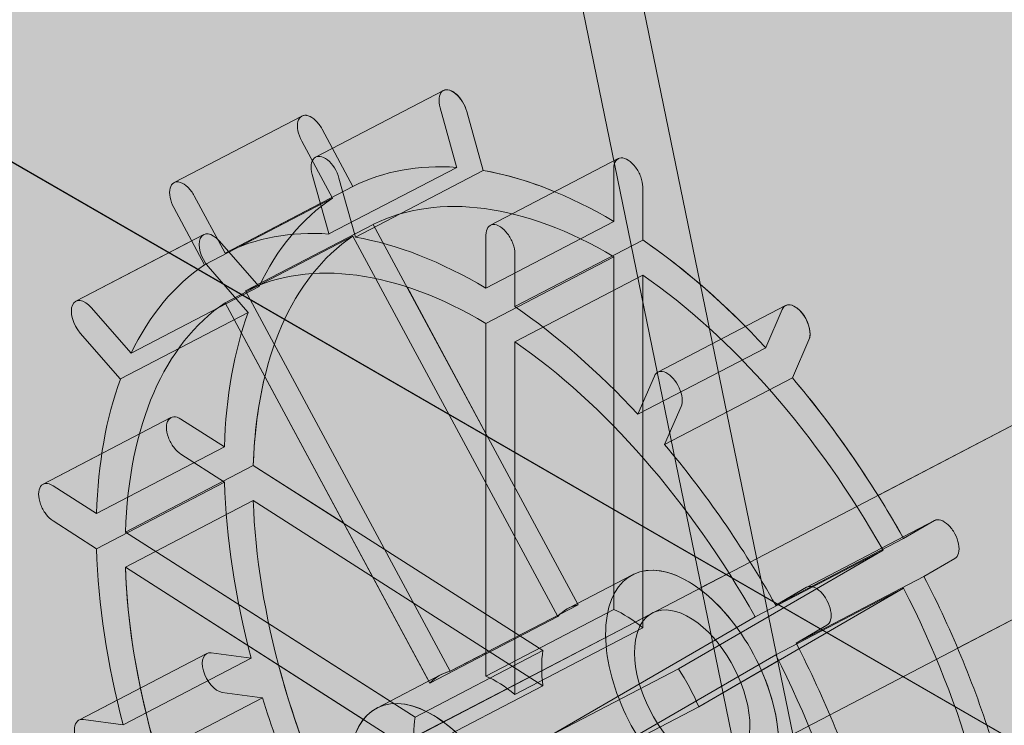
# Model space of a CAD drawing. Units: inches. Extents: x 0 to 779, y 0 to 560.
# Drawn here: x 670 to 673, y 473 to 475 of the extents above; entities that cross this region are included whole.
import ezdxf

# ---------------------------------------------------------------- set-up
doc = ezdxf.new("R2010")
doc.units = ezdxf.units.IN
doc.header["$MEASUREMENT"] = 0
doc.layers.add('Block Lines', color=7, linetype='Continuous', lineweight=20)
doc.layers.add('Shading', color=7, linetype='Continuous', lineweight=13)
doc.layers.add('Blocks', color=7, linetype='Continuous', lineweight=18, plot=False)
doc.layers.add('Reinforcing Steel', color=7, linetype='Continuous')

# ---------------------------------------------------------------- blocks, each defined once
blk = doc.blocks.new('resteel52h')
at = {"color": 0, "linetype": 'Continuous', "lineweight": 0, "extrusion": (3.33067e-16, 0.816497, 0.57735)}
blk.add_line((-29.5305, -3.7892), (3.0848, -22.6196), dxfattribs=at)
blk = doc.blocks.new('52 rein iso')
at = {"color": 0, "linetype": 'Continuous', "lineweight": 0, "extrusion": (3.33067e-16, 0.816497, 0.57735)}
for p, q in [((6.9749, 1.5392), (-21.3751, -13.2398)), ((7.206, 1.0958), (-21.144, -13.6832)), ((-30.5926, -3.176), (2.0227, -22.0065)), ((-17.6662, -8.4217), (-14.8135, -22.3062)), ((-14.8049, -21.4834), (-17.4646, -8.5381)), ((-17.8798, -9.5849), (-18.2509, -9.7783)), ((-18.6616, -9.8524), (-18.2905, -9.6589)), ((-17.8417, -9.8068), (-17.8896, -9.6351)), ((-17.8122, -9.6455), (-17.7643, -9.8172)), ((-18.1426, -9.8632), (-18.232, -9.6972)), ((-18.2913, -9.7315), (-18.2019, -9.8975)), ((-17.7435, -9.9761), (-17.3724, -9.7826)), ((-18.2128, -10.0003), (-18.2607, -9.8285)), ((-18.2124, -10.0014), (-17.8413, -9.808)), ((-17.7643, -9.8172), (-18.1354, -10.0107)), ((-17.3854, -9.8113), (-17.3854, -9.9653)), ((-18.1833, -9.839), (-18.1354, -10.0107)), ((-18.5137, -10.0567), (-18.1426, -9.8632)), ((-17.3016, -10.0189), (-17.3016, -9.8648)), ((-18.5137, -10.0567), (-18.6031, -9.8906)), ((-18.2019, -9.8975), (-18.573, -10.091)), ((-18.6624, -9.9249), (-18.573, -10.091)), ((-18.0834, -9.9734), (-18.4545, -10.1668)), ((-17.4891, -11.0774), (-18.0834, -9.9734)), ((-17.3854, -9.9653), (-17.7565, -10.1587)), ((-18.5758, -10.0032), (-18.9469, -10.1967)), ((-18.5309, -10.0217), (-18.4151, -10.1542)), ((-18.5137, -10.2011), (-18.1426, -10.0077)), ((-18.1426, -10.0077), (-17.5483, -11.1117)), ((-17.7565, -10.0047), (-17.7565, -10.1587)), ((-17.6727, -10.2123), (-17.3016, -10.0189)), ((-17.6727, -10.2123), (-17.6727, -10.0583)), ((-17.7565, -10.2609), (-17.3854, -10.0674)), ((-17.3854, -10.0674), (-17.3854, -11.0913)), ((-18.4472, -10.228), (-18.5629, -10.0955)), ((-17.3016, -10.121), (-17.6727, -10.3144)), ((-17.3016, -11.1449), (-17.3016, -10.121)), ((-18.4151, -10.1542), (-18.7862, -10.3477)), ((-17.8602, -11.2708), (-18.4545, -10.1668)), ((-18.5137, -10.2011), (-17.9194, -11.3051)), ((-18.902, -10.2152), (-18.7862, -10.3477)), ((-18.8175, -10.4223), (-18.4464, -10.2289)), ((-16.8866, -10.2091), (-17.2577, -10.4025)), ((-16.9443, -10.3306), (-16.8964, -10.2202)), ((-17.7565, -10.2609), (-17.7565, -11.2848)), ((-18.8183, -10.4215), (-18.9341, -10.289)), ((-17.6727, -11.3384), (-17.6727, -10.3144)), ((-16.819, -10.3087), (-16.8669, -10.4192)), ((-17.3158, -10.5248), (-16.9446, -10.3314)), ((-17.3154, -10.5241), (-17.2675, -10.4137)), ((-16.8669, -10.4192), (-17.2381, -10.6126)), ((-17.1901, -10.5022), (-17.2381, -10.6126)), ((-19.0419, -10.7278), (-18.6708, -10.5344)), ((-18.5155, -10.6196), (-18.6419, -10.5387)), ((-18.8866, -10.813), (-18.5155, -10.6196)), ((-18.6419, -10.6408), (-18.5155, -10.7216)), ((-18.4317, -10.6732), (-18.8028, -10.8666)), ((-17.5913, -11.2106), (-18.4317, -10.6732)), ((-18.8866, -10.813), (-19.013, -10.7322)), ((-18.5155, -10.7216), (-18.8866, -10.9151)), ((-18.8028, -10.9687), (-18.4317, -10.7752)), ((-18.4317, -10.7752), (-17.5913, -11.3126)), ((-19.013, -10.8343), (-18.8866, -10.9151)), ((-16.8254, -11.0265), (-16.4543, -10.8331)), ((-16.455, -10.8335), (-16.5444, -10.8852)), ((-17.9624, -11.404), (-18.8028, -10.8666)), ((-16.5444, -10.8852), (-16.9155, -11.0787)), ((-16.6036, -10.9195), (-17.1979, -11.2636)), ((-16.9747, -11.113), (-16.6036, -10.9195)), ((-16.4851, -10.9953), (-16.3957, -10.9435)), ((-18.8028, -10.9687), (-17.9624, -11.5061)), ((-17.3313, -10.9908), (-17.5168, -11.0875)), ((-16.8562, -11.1887), (-16.4851, -10.9953)), ((-17.1387, -11.3736), (-16.5444, -11.0296)), ((-16.8261, -11.0269), (-16.9155, -11.0787)), ((-16.5444, -11.0296), (-16.9155, -11.223)), ((-17.4891, -11.0774), (-17.8602, -11.2708)), ((-17.2735, -11.1016), (-18.0157, -11.4885)), ((-17.5483, -11.1117), (-17.9194, -11.3051)), ((-17.3854, -11.0913), (-17.7565, -11.2848)), ((-16.9747, -11.113), (-17.569, -11.457)), ((-17.3016, -11.1449), (-17.6727, -11.3384)), ((-16.8562, -11.1887), (-16.7668, -11.137)), ((-18.5669, -11.2191), (-18.938, -11.4125)), ((-18.554, -11.2171), (-18.4382, -11.2327)), ((-17.5913, -11.2106), (-17.9624, -11.404)), ((-17.5098, -11.5671), (-16.9155, -11.223)), ((-18.4382, -11.2327), (-18.8093, -11.4261)), ((-17.888, -11.281), (-18.0735, -11.3777)), ((-17.1979, -11.2636), (-17.569, -11.457)), ((-17.5913, -11.3126), (-17.9624, -11.5061)), ((-18.4061, -11.3475), (-18.5219, -11.3319)), ((-18.7765, -11.541), (-18.4054, -11.3476)), ((-17.1387, -11.3736), (-17.5098, -11.5671)), ((-18.9251, -11.4105), (-18.8093, -11.4261))]:
    blk.add_line(p, q, dxfattribs=at)
at = {"color": 0, "linetype": 'Continuous', "lineweight": 0}
for centre, major_axis, start_param, end_param in [((-17.8509, -9.6403), (-0.0289, 0.0554), -1.939278, 1.202315), ((-17.3435, -11.42), (-0.809, 1.5518), -0.322791, -0.011504), ((-17.3435, -11.42), (-0.809, 1.5518), -0.725459, -0.394229), ((-17.3435, -11.42), (-0.809, 1.5518), 0.05994, 0.391169), ((-18.5469, -10.0586), (-0.0289, 0.0554), -1.153879, 1.987713), ((-17.7146, -11.6135), (-0.809, 1.5518), -0.322791, -0.011504), ((-17.7146, -11.6135), (-0.809, 1.5518), -0.725459, -0.394229), ((-17.3435, -11.42), (-0.809, 1.5518), -1.108189, -0.796902), ((-17.7146, -11.6135), (-0.809, 1.5518), 0.05994, 0.391169), ((-17.3435, -11.42), (0.809, -1.5518), -2.678986, -2.367699), ((-17.7146, -11.6135), (-0.809, 1.5518), -1.108189, -0.796902), ((-16.8577, -10.2645), (-0.0289, 0.0554), -2.724676, 0.416917), ((-17.7146, -11.6135), (0.809, -1.5518), -2.678986, -2.367699), ((-17.3435, -11.42), (-0.809, 1.5518), -1.510857, -1.179627), ((-17.7146, -11.6135), (-0.809, 1.5518), -1.510857, -1.179627), ((-17.3435, -11.42), (0.809, -1.5518), -2.296255, -1.965025), ((-17.7146, -11.6135), (0.809, -1.5518), -2.296255, -1.965025), ((-17.3435, -11.42), (-0.809, 1.5518), -1.893588, -1.5823), ((-17.1579, -11.3233), (0.1156, -0.2217), -0.586647, 5.347472), ((-17.7146, -11.6135), (-0.809, 1.5518), -1.893588, -1.5823), ((-18.538, -11.2745), (-0.0289, 0.0554), -0.368481, 2.773111), ((-17.9002, -11.7102), (0.1733, -0.3325), -0.586647, 5.347472), ((-17.3435, -11.42), (0.809, -1.5518), -1.893588, -1.5823)]:
    blk.add_ellipse(centre, major_axis=major_axis, ratio=0.547187, start_param=start_param, end_param=end_param, dxfattribs=at)
at = {"color": 0, "linetype": 'Continuous', "lineweight": 0, "extrusion": (1.70187e-16, 2.13922e-16, -1)}
blk.add_ellipse((-18.222, -9.8337), major_axis=(-0.0289, 0.0554), ratio=0.547187, start_param=-1.202315, end_param=1.939278, dxfattribs=at)
at = {"color": 0, "linetype": 'Continuous', "lineweight": 0, "extrusion": (-1.74382e-16, 3.42963e-17, -1)}
for centre, major_axis, start_param, end_param in [((-17.803, -9.812), (-0.0289, 0.0554), -1.222258, -1.202315), ((-18.1741, -10.0055), (-0.0289, 0.0554), -1.222258, -1.202315), ((-17.3435, -11.42), (-0.7512, 1.441), -0.771145, -0.062689), ((-17.7146, -11.6135), (-0.7512, 1.441), -0.771145, -0.062689)]:
    blk.add_ellipse(centre, major_axis=major_axis, ratio=0.547187, start_param=start_param, end_param=end_param, dxfattribs=at)
at = {"color": 0, "linetype": 'Continuous', "lineweight": 0, "extrusion": (-1.2306e-16, -6.41519e-17, -1)}
blk.add_ellipse((-17.3435, -11.42), major_axis=(-0.7512, 1.441), ratio=0.547187, start_param=0.014253, end_param=0.722709, dxfattribs=at)
at = {"color": 0, "linetype": 'Continuous', "lineweight": 0, "extrusion": (-2.67095e-17, 1.11279e-16, -1)}
for centre, major_axis, start_param, end_param in [((-17.7146, -11.6135), (-0.7512, 1.441), 0.014253, 0.722709), ((-17.3435, -11.42), (-0.1733, 0.3325), -0.977064, -0.642168)]:
    blk.add_ellipse(centre, major_axis=major_axis, ratio=0.547187, start_param=start_param, end_param=end_param, dxfattribs=at)
at = {"color": 0, "linetype": 'Continuous', "lineweight": 0, "extrusion": (-7.38362e-17, -3.84912e-17, -1)}
for centre in [(-17.3435, -11.42), (-17.7146, -11.6135)]:
    blk.add_ellipse(centre, major_axis=(0.7512, -1.441), ratio=0.547187, start_param=-2.341941, end_param=-1.633485, dxfattribs=at)
at = {"color": 0, "linetype": 'Continuous', "lineweight": 0, "extrusion": (0, 0, -1)}
blk.add_ellipse((-18.918, -10.2521), major_axis=(-0.0289, 0.0554), ratio=0.547187, start_param=-1.987713, end_param=1.153879, dxfattribs=at)
at = {"color": 0, "linetype": 'Continuous', "lineweight": 0, "extrusion": (-2.56608e-17, 4.92241e-17, -1)}
for centre, major_axis, start_param, end_param in [((-18.4311, -10.1911), (-0.0289, 0.0554), -2.007656, -1.987713), ((-17.3435, -11.42), (0.1733, -0.3325), -2.54786, -2.212964), ((-17.7146, -11.6135), (0.1733, -0.3325), -2.54786, -2.212964)]:
    blk.add_ellipse(centre, major_axis=major_axis, ratio=0.547187, start_param=start_param, end_param=end_param, dxfattribs=at)
at = {"color": 0, "linetype": 'Continuous', "lineweight": 0, "extrusion": (-1.4977e-16, 4.71266e-17, -1)}
blk.add_ellipse((-16.9056, -10.3749), major_axis=(-0.0289, 0.0554), ratio=0.547187, start_param=-0.436859, end_param=-0.416917, dxfattribs=at)
at = {"color": 0, "linetype": 'Continuous', "lineweight": 0, "extrusion": (4.92241e-17, 2.56608e-17, -1)}
blk.add_ellipse((-17.2288, -10.4579), major_axis=(-0.0289, 0.0554), ratio=0.547187, start_param=-0.416917, end_param=2.724676, dxfattribs=at)
at = {"color": 0, "linetype": 'Continuous', "lineweight": 0, "extrusion": (-1.04873e-18, 6.20545e-17, -1)}
blk.add_ellipse((-18.8022, -10.3846), major_axis=(-0.0289, 0.0554), ratio=0.547187, start_param=-2.007656, end_param=-1.987713, dxfattribs=at)
at = {"color": 0, "linetype": 'Continuous', "lineweight": 0, "extrusion": (9.42533e-17, 2.9954e-16, -1)}
blk.add_ellipse((-17.2767, -10.5683), major_axis=(-0.0289, 0.0554), ratio=0.547187, start_param=-0.436859, end_param=-0.416917, dxfattribs=at)
at = {"color": 0, "linetype": 'Continuous', "lineweight": 0, "extrusion": (-7.48849e-17, 2.35633e-17, -1)}
blk.add_ellipse((-17.3435, -11.42), major_axis=(-0.7512, 1.441), ratio=0.547187, start_param=-1.556543, end_param=-0.848087, dxfattribs=at)
at = {"color": 0, "linetype": 'Continuous', "lineweight": 0, "extrusion": (-1.50818e-16, 1.09181e-16, -1)}
blk.add_ellipse((-17.1579, -11.3233), major_axis=(-0.1733, 0.3325), ratio=0.547187, start_param=-2.205879, end_param=3.72824, dxfattribs=at)
at = {"color": 0, "linetype": 'Continuous', "lineweight": 0, "extrusion": (4.81754e-17, 8.77153e-17, -1)}
blk.add_ellipse((-17.7146, -11.6135), major_axis=(-0.7512, 1.441), ratio=0.547187, start_param=-1.556543, end_param=-0.848087, dxfattribs=at)
at = {"color": 0, "linetype": 'Continuous', "lineweight": 0, "extrusion": (-5.13216e-17, 9.84482e-17, -1)}
blk.add_ellipse((-17.3435, -11.42), major_axis=(0.7512, -1.441), ratio=0.547187, start_param=-1.556543, end_param=-0.848087, dxfattribs=at)
at = {"color": 0, "linetype": 'Continuous', "lineweight": 0, "extrusion": (4.60779e-17, 2.11824e-16, -1)}
blk.add_ellipse((-17.3435, -11.42), major_axis=(-0.1733, 0.3325), ratio=0.547187, start_param=-0.191666, end_param=0.14323, dxfattribs=at)
at = {"color": 0, "linetype": 'Continuous', "lineweight": 0, "extrusion": (-7.69823e-17, 1.47672e-16, -1)}
blk.add_ellipse((-17.7146, -11.6135), major_axis=(0.7512, -1.441), ratio=0.547187, start_param=-1.556543, end_param=-0.848087, dxfattribs=at)
at = {"color": 0, "linetype": 'Continuous', "lineweight": 0, "extrusion": (7.27874e-17, 1.00546e-16, -1)}
blk.add_ellipse((-17.7146, -11.6135), major_axis=(-0.1733, 0.3325), ratio=0.547187, start_param=-0.191666, end_param=0.14323, dxfattribs=at)
at = {"color": 0, "linetype": 'Continuous', "lineweight": 0, "extrusion": (-7.59336e-17, 8.56178e-17, -1)}
blk.add_ellipse((-17.3435, -11.42), major_axis=(0.1733, -0.3325), ratio=0.547187, start_param=-1.762462, end_param=-1.427566, dxfattribs=at)
at = {"color": 0, "linetype": 'Continuous', "lineweight": 0, "extrusion": (1.44526e-16, 2.63146e-16, -1)}
blk.add_ellipse((-18.4222, -11.2901), major_axis=(0.0289, -0.0554), ratio=0.547187, start_param=0.348539, end_param=0.368481, dxfattribs=at)
at = {"color": 0, "linetype": 'Continuous', "lineweight": 0, "extrusion": (1.46624e-16, 1.39037e-16, -1)}
blk.add_ellipse((-18.9091, -11.4679), major_axis=(0.0289, -0.0554), ratio=0.547187, start_param=0.368481, end_param=3.510074, dxfattribs=at)
at = {"color": 0, "linetype": 'Continuous', "lineweight": 0, "extrusion": (9.63508e-17, 1.75431e-16, -1)}
blk.add_ellipse((-17.7146, -11.6135), major_axis=(-0.1733, 0.3325), ratio=0.547187, start_param=-0.977064, end_param=-0.642168, dxfattribs=at)
at = {"color": 0, "linetype": 'Continuous', "lineweight": 0}
for points in [[(-18.2913, -9.6593), (-18.2964, -9.6623), (-18.304, -9.6734), (-18.304, -9.7011), (-18.2964, -9.7219), (-18.2913, -9.7315)], [(-18.232, -9.6972), (-18.2372, -9.6876), (-18.2503, -9.67), (-18.273, -9.6555), (-18.2861, -9.6563), (-18.2913, -9.6593)], [(-17.3435, -9.787), (-17.3508, -9.7824), (-17.3654, -9.7778), (-17.3815, -9.7871), (-17.3854, -9.8024), (-17.3854, -9.8113)], [(-17.3016, -9.8648), (-17.3016, -9.8559), (-17.3055, -9.8356), (-17.3216, -9.8058), (-17.3362, -9.7917), (-17.3435, -9.787)], [(-18.6624, -9.9249), (-18.6675, -9.9153), (-18.6751, -9.8945), (-18.6751, -9.8669), (-18.6675, -9.8558), (-18.6624, -9.8528)], [(-18.6624, -9.8528), (-18.6572, -9.8498), (-18.6441, -9.8489), (-18.6214, -9.8635), (-18.6083, -9.881), (-18.6031, -9.8906)], [(-17.7565, -10.0047), (-17.7565, -9.9958), (-17.7526, -9.9805), (-17.7365, -9.9712), (-17.7219, -9.9758), (-17.7146, -9.9805)], [(-17.7146, -9.9805), (-17.7073, -9.9852), (-17.6927, -9.9993), (-17.6766, -10.0291), (-17.6727, -10.0494), (-17.6727, -10.0583)], [(-18.6419, -10.5387), (-18.6493, -10.5341), (-18.6639, -10.5295), (-18.6799, -10.5388), (-18.6838, -10.5541), (-18.6838, -10.563)], [(-18.6838, -10.563), (-18.6838, -10.5719), (-18.6799, -10.5922), (-18.6639, -10.622), (-18.6493, -10.6361), (-18.6419, -10.6408)], [(-19.0549, -10.7565), (-19.0549, -10.7476), (-19.051, -10.7322), (-19.035, -10.723), (-19.0204, -10.7275), (-19.013, -10.7322)], [(-19.013, -10.8343), (-19.0204, -10.8296), (-19.035, -10.8155), (-19.051, -10.7857), (-19.0549, -10.7654), (-19.0549, -10.7565)], [(-16.3957, -10.8713), (-16.4009, -10.8617), (-16.414, -10.8441), (-16.4367, -10.8296), (-16.4498, -10.8305), (-16.455, -10.8335)], [(-16.3957, -10.9435), (-16.3906, -10.9405), (-16.383, -10.9294), (-16.383, -10.9017), (-16.3906, -10.8809), (-16.3957, -10.8713)], [(-16.8261, -11.0269), (-16.8209, -11.0239), (-16.8078, -11.0231), (-16.7851, -11.0376), (-16.772, -11.0552), (-16.7668, -11.0648)], [(-16.7668, -11.0648), (-16.7617, -11.0744), (-16.7541, -11.0952), (-16.7541, -11.1229), (-16.7617, -11.134), (-16.7668, -11.137)]]:
    blk.add_open_spline(points, degree=3, dxfattribs=at)
blk = doc.blocks.new('52 rein only iso')
at = {"color": 0, "linetype": 'Continuous', "lineweight": 0, "extrusion": (1.66533e-16, 0.816497, 0.57735)}
for p, q in [((-11.2292, -7.9507), (-16.6186, -10.7602)), ((-11.2292, -8.5145), (-16.3875, -11.2036)), ((-17.8798, -9.5849), (-18.2509, -9.7783)), ((-18.6616, -9.8524), (-18.2905, -9.6589)), ((-17.8122, -9.6455), (-17.7643, -9.8172)), ((-18.2021, -9.7528), (-18.232, -9.6972)), ((-17.7435, -9.9761), (-17.3724, -9.7826)), ((-18.2128, -10.0003), (-18.2607, -9.8285)), ((-17.7643, -9.8172), (-18.1354, -10.0107)), ((-18.1833, -9.839), (-18.1354, -10.0107)), ((-17.3016, -10.0189), (-17.3016, -9.8648)), ((-18.5137, -10.0567), (-18.6031, -9.8906)), ((-18.5137, -10.0567), (-18.2373, -9.9126)), ((-18.6624, -9.9249), (-18.573, -10.091)), ((-18.6105, -10.0213), (-18.9469, -10.1967)), ((-17.7565, -10.0047), (-17.7565, -10.1587)), ((-17.6727, -10.2123), (-17.3016, -10.0189)), ((-17.6727, -10.2123), (-17.6727, -10.0583)), ((-17.8602, -11.2708), (-18.4545, -10.1668)), ((-17.7565, -10.5806), (-17.9855, -10.1552)), ((-18.5137, -10.2011), (-17.9227, -11.2991)), ((-18.902, -10.2152), (-18.7862, -10.3477)), ((-16.8866, -10.2091), (-17.2577, -10.4025)), ((-17.7565, -10.2609), (-17.7565, -11.2848)), ((-18.8183, -10.4215), (-18.9341, -10.289)), ((-17.6727, -11.3384), (-17.6727, -10.3144)), ((-16.819, -10.3087), (-16.8669, -10.4192)), ((-17.3154, -10.5241), (-17.2675, -10.4137)), ((-16.8669, -10.4192), (-17.2381, -10.6126)), ((-17.1901, -10.5022), (-17.2381, -10.6126)), ((-19.0419, -10.7278), (-18.8714, -10.6389)), ((-17.3016, -11.1449), (-17.3016, -10.6499)), ((-18.4317, -10.6732), (-18.8028, -10.8666)), ((-18.1693, -10.841), (-18.4317, -10.6732)), ((-18.8866, -10.813), (-19.013, -10.7322)), ((-19.013, -10.8343), (-18.8866, -10.9151)), ((-16.8254, -11.0265), (-16.4543, -10.8331)), ((-18.035, -11.3576), (-18.8028, -10.8666)), ((-16.4851, -10.9953), (-16.3957, -10.9435)), ((-18.8028, -10.9687), (-18.1122, -11.4103)), ((-17.0511, -10.9857), (-17.1379, -11.0309)), ((-16.8562, -11.1887), (-16.4851, -10.9953)), ((-16.8261, -11.0269), (-16.9155, -11.0787)), ((-16.9747, -11.113), (-17.569, -11.457)), ((-17.3016, -11.1449), (-17.6727, -11.3384)), ((-16.8562, -11.1887), (-16.7668, -11.137)), ((-17.7565, -11.2168), (-17.8602, -11.2708)), ((-17.5098, -11.5671), (-16.9155, -11.223)), ((-17.1387, -11.3736), (-16.9071, -11.2396)), ((-17.888, -11.281), (-18.0735, -11.3777)), ((-18.827, -11.3547), (-18.938, -11.4125)), ((-17.1387, -11.3736), (-17.5098, -11.5671)), ((-18.9251, -11.4105), (-18.8093, -11.4261))]:
    blk.add_line(p, q, dxfattribs=at)
at = {"color": 0, "linetype": 'Continuous', "lineweight": 0}
for centre, major_axis, start_param, end_param in [((-17.8509, -9.6403), (-0.0289, 0.0554), -1.939278, 0), ((-17.3435, -11.42), (-0.809, 1.5518), -0.578451, -0.394229), ((-17.7146, -11.6135), (-0.809, 1.5518), -0.322791, -0.011504), ((-17.7146, -11.6135), (-0.809, 1.5518), -0.725459, -0.394229), ((-17.3435, -11.42), (-0.809, 1.5518), -1.055363, -0.796902), ((-17.7146, -11.6135), (-0.809, 1.5518), 0.05994, 0.391169), ((-16.8577, -10.2645), (-0.0289, 0.0554), -2.724676, 0), ((-17.7146, -11.6135), (-0.809, 1.5518), -1.108189, -0.796902), ((-17.7146, -11.6135), (0.809, -1.5518), -2.678986, -2.367699), ((-17.3435, -11.42), (-0.809, 1.5518), -1.508231, -1.179627), ((-17.7146, -11.6135), (-0.809, 1.5518), -1.510857, -1.179627), ((-17.7146, -11.6135), (0.809, -1.5518), -2.296255, -1.965025), ((-17.3435, -11.42), (-0.809, 1.5518), -1.893588, -1.5823), ((-17.7146, -11.6135), (-0.809, 1.5518), -1.893588, -1.5823), ((-17.9002, -11.7102), (0.1733, -0.3325), -0.586647, 3.982661)]:
    blk.add_ellipse(centre, major_axis=major_axis, ratio=0.547187, start_param=start_param, end_param=end_param, dxfattribs=at)
at = {"color": 0, "linetype": 'Continuous', "lineweight": 0, "extrusion": (3.7023e-16, 1.30401e-16, -1)}
blk.add_ellipse((-18.222, -9.8337), major_axis=(-0.0289, 0.0554), ratio=0.547187, start_param=-1.202315, end_param=1.939278, dxfattribs=at)
at = {"color": 0, "linetype": 'Continuous', "lineweight": 0, "extrusion": (2.46121e-17, 1.28304e-17, -1)}
blk.add_ellipse((-18.1741, -10.0055), major_axis=(-0.0289, 0.0554), ratio=0.547187, start_param=-1.222258, end_param=-1.202315, dxfattribs=at)
at = {"color": 0, "linetype": 'Continuous', "lineweight": 0, "extrusion": (2.69684e-16, 2.03189e-16, -1)}
blk.add_ellipse((-17.7146, -11.6135), major_axis=(-0.7512, 1.441), ratio=0.547187, start_param=0.014253, end_param=0.722709, dxfattribs=at)
at = {"color": 0, "linetype": 'Continuous', "lineweight": 0, "extrusion": (1.02643e-16, -1.96896e-16, -1)}
blk.add_ellipse((-18.918, -10.2521), major_axis=(-0.0289, 0.0554), ratio=0.547187, start_param=-1.987713, end_param=1.153879, dxfattribs=at)
at = {"color": 0, "linetype": 'Continuous', "lineweight": 0, "extrusion": (-5.13216e-17, 9.84482e-17, -1)}
blk.add_ellipse((-17.7146, -11.6135), major_axis=(-0.7512, 1.441), ratio=0.547187, start_param=-0.771145, end_param=-0.062689, dxfattribs=at)
at = {"color": 0, "linetype": 'Continuous', "lineweight": 0, "extrusion": (1.72284e-16, 8.98127e-17, -1)}
for centre, major_axis, start_param, end_param in [((-17.7146, -11.6135), (0.7512, -1.441), -2.341941, -1.633485), ((-18.8022, -10.3846), (-0.0289, 0.0554), -2.007656, -1.987713)]:
    blk.add_ellipse(centre, major_axis=major_axis, ratio=0.547187, start_param=start_param, end_param=end_param, dxfattribs=at)
at = {"color": 0, "linetype": 'Continuous', "lineweight": 0, "extrusion": (5.02728e-17, -3.63937e-17, -1)}
blk.add_ellipse((-17.2288, -10.4579), major_axis=(-0.0289, 0.0554), ratio=0.547187, start_param=-0.416917, end_param=2.724676, dxfattribs=at)
at = {"color": 0, "linetype": 'Continuous', "lineweight": 0, "extrusion": (1.97945e-16, 4.05886e-17, -1)}
blk.add_ellipse((-17.3435, -11.42), major_axis=(-0.7512, 1.441), ratio=0.547187, start_param=-0.771145, end_param=-0.558227, dxfattribs=at)
at = {"color": 0, "linetype": 'Continuous', "lineweight": 0, "extrusion": (-2.09746e-18, 1.24109e-16, -1)}
blk.add_ellipse((-17.2767, -10.5683), major_axis=(-0.0289, 0.0554), ratio=0.547187, start_param=-0.436859, end_param=-0.416917, dxfattribs=at)
at = {"color": 0, "linetype": 'Continuous', "lineweight": 0, "extrusion": (3.47715e-16, -6.53802e-18, -1)}
blk.add_ellipse((-17.7146, -11.6135), major_axis=(-0.7512, 1.441), ratio=0.547187, start_param=-1.416337, end_param=-0.848087, dxfattribs=at)
at = {"color": 0, "linetype": 'Continuous', "lineweight": 0, "extrusion": (1.22012e-16, 1.26206e-16, -1)}
blk.add_ellipse((-17.1579, -11.3233), major_axis=(-0.1733, 0.3325), ratio=0.547187, start_param=0.152637, end_param=1.303441, dxfattribs=at)
at = {"color": 0, "linetype": 'Continuous', "lineweight": 0, "extrusion": (3.19957e-16, 1.66795e-16, -1)}
blk.add_ellipse((-17.7146, -11.6135), major_axis=(0.7512, -1.441), ratio=0.547187, start_param=-1.556543, end_param=-0.848087, dxfattribs=at)
at = {"color": 0, "linetype": 'Continuous', "lineweight": 0, "extrusion": (3.45617e-16, 1.17571e-16, -1)}
blk.add_ellipse((-17.3435, -11.42), major_axis=(-0.7512, 1.441), ratio=0.547187, start_param=-1.416337, end_param=-1.181225, dxfattribs=at)
at = {"color": 0, "linetype": 'Continuous', "lineweight": 0, "extrusion": (1.46624e-16, 1.39037e-16, -1)}
blk.add_ellipse((-17.7146, -11.6135), major_axis=(-0.1733, 0.3325), ratio=0.547187, start_param=0, end_param=0.14323, dxfattribs=at)
at = {"color": 0, "linetype": 'Continuous', "lineweight": 0, "extrusion": (7.27874e-17, 1.00546e-16, -1)}
blk.add_ellipse((-17.7146, -11.6135), major_axis=(0.1733, -0.3325), ratio=0.547187, start_param=-2.54786, end_param=-2.212964, dxfattribs=at)
at = {"color": 0, "linetype": 'Continuous', "lineweight": 0, "extrusion": (4.44066e-16, 1.68893e-16, -1)}
blk.add_ellipse((-17.1579, -11.3233), major_axis=(0.1733, -0.3325), ratio=0.547187, start_param=-1.45256, end_param=-0.243036, dxfattribs=at)
at = {"color": 0, "linetype": 'Continuous', "lineweight": 0, "extrusion": (1.71236e-16, 1.51867e-16, -1)}
blk.add_ellipse((-18.9091, -11.4679), major_axis=(0.0289, -0.0554), ratio=0.547187, start_param=0.368481, end_param=3.510074, dxfattribs=at)
at = {"color": 0, "linetype": 'Continuous', "lineweight": 0}
for points, knots in [([(-18.232, -9.6972), (-18.2372, -9.6876), (-18.2503, -9.67), (-18.2726, -9.6557), (-18.2855, -9.6563), (-18.2905, -9.6589)], [0, 0, 0, 0, 0.1666667, 0.3333333, 0.4922912, 0.4922912, 0.4922912, 0.4922912]), ([(-17.3435, -9.787), (-17.3508, -9.7824), (-17.3614, -9.779), (-17.37, -9.7814), (-17.3724, -9.7826)], [0.5, 0.5, 0.5, 0.5, 0.6666667, 0.7422912, 0.7422912, 0.7422912, 0.7422912]), ([(-16.3957, -10.8713), (-16.4009, -10.8617), (-16.414, -10.8441), (-16.4364, -10.8299), (-16.4492, -10.8304), (-16.4543, -10.8331)], [0.5, 0.5, 0.5, 0.5, 0.6666667, 0.8333333, 0.9922912, 0.9922912, 0.9922912, 0.9922912])]:
    blk.add_open_spline(points, degree=3, knots=knots, dxfattribs=at)
for points in [[(-17.3016, -9.8648), (-17.3016, -9.8559), (-17.3055, -9.8356), (-17.3216, -9.8058), (-17.3362, -9.7917), (-17.3435, -9.787)], [(-18.6624, -9.9249), (-18.6675, -9.9153), (-18.6751, -9.8945), (-18.6751, -9.8669), (-18.6675, -9.8558), (-18.6624, -9.8528)], [(-18.6624, -9.8528), (-18.6572, -9.8498), (-18.6441, -9.8489), (-18.6214, -9.8635), (-18.6083, -9.881), (-18.6031, -9.8906)], [(-17.7565, -10.0047), (-17.7565, -9.9958), (-17.7526, -9.9805), (-17.7365, -9.9712), (-17.7219, -9.9758), (-17.7146, -9.9805)], [(-17.7146, -9.9805), (-17.7073, -9.9852), (-17.6927, -9.9993), (-17.6766, -10.0291), (-17.6727, -10.0494), (-17.6727, -10.0583)], [(-19.0549, -10.7565), (-19.0549, -10.7476), (-19.051, -10.7322), (-19.035, -10.723), (-19.0204, -10.7275), (-19.013, -10.7322)], [(-19.013, -10.8343), (-19.0204, -10.8296), (-19.035, -10.8155), (-19.051, -10.7857), (-19.0549, -10.7654), (-19.0549, -10.7565)], [(-16.3957, -10.9435), (-16.3906, -10.9405), (-16.383, -10.9294), (-16.383, -10.9017), (-16.3906, -10.8809), (-16.3957, -10.8713)], [(-16.8261, -11.0269), (-16.8209, -11.0239), (-16.8078, -11.0231), (-16.7851, -11.0376), (-16.772, -11.0552), (-16.7668, -11.0648)], [(-16.7668, -11.0648), (-16.7617, -11.0744), (-16.7541, -11.0952), (-16.7541, -11.1229), (-16.7617, -11.134), (-16.7668, -11.137)]]:
    blk.add_open_spline(points, degree=3, dxfattribs=at)

msp = doc.modelspace()

# ---------------------------------------------------------------- hatches: boundary and pattern name
at = {"layer": 'Shading', "true_color": 0xe9eaeb}
h = msp.add_hatch(color=254, dxfattribs=at)
h.dxf.hatch_style = 1
h.paths.add_polyline_path([(656.1062, 450.2607), (687.3183, 432.2404), (687.9476, 432.004), (688.3833, 432.0139), (691.3032, 432.8661), (691.3378, 433.8459), (692.2497, 434.537), (693.2496, 440.6316), (694.75, 441.7687), (698.7469, 439.4611), (702.3987, 442.2287), (702.8036, 446.4978), (704.9586, 447.742), (705.5424, 453.47), (707.8144, 454.7817), (707.8619, 454.3172), (712.1046, 451.8677), (718.2169, 455.3966), (718.9245, 469.3788), (718.9245, 469.9912), (718.2169, 484.7905), (697.7119, 496.629), (691.5997, 493.1001), (691.0159, 487.3722), (688.7439, 486.0604), (688.6963, 486.5249), (684.4537, 488.9744), (677.2756, 484.8301), (676.4002, 485.1504), (674.4898, 485.2878), (672.5575, 484.3161), (671.2259, 482.8146), (669.8406, 479.9304), (664.5388, 479.93), (661.5822, 481.637), (660.1503, 481.0299), (658.6879, 481.0904), (658.2056, 480.6299), (657.6891, 480.1357), (657.421, 479.7154), (657.3034, 479.1016)])

# ---------------------------------------------------------------- block references
at = {"layer": 'Block Lines', "color": 251}
msp.add_blockref('resteel52h', (688.2184, 484.8796), dxfattribs=at)
at = {"layer": 'Blocks'}
msp.add_blockref('52 rein iso', (689.2804, 484.2664), dxfattribs=at)
at = {"layer": 'Reinforcing Steel'}
msp.add_blockref('52 rein only iso', (689.2804, 484.2664), dxfattribs=at)

doc.saveas('drawing.dxf')
